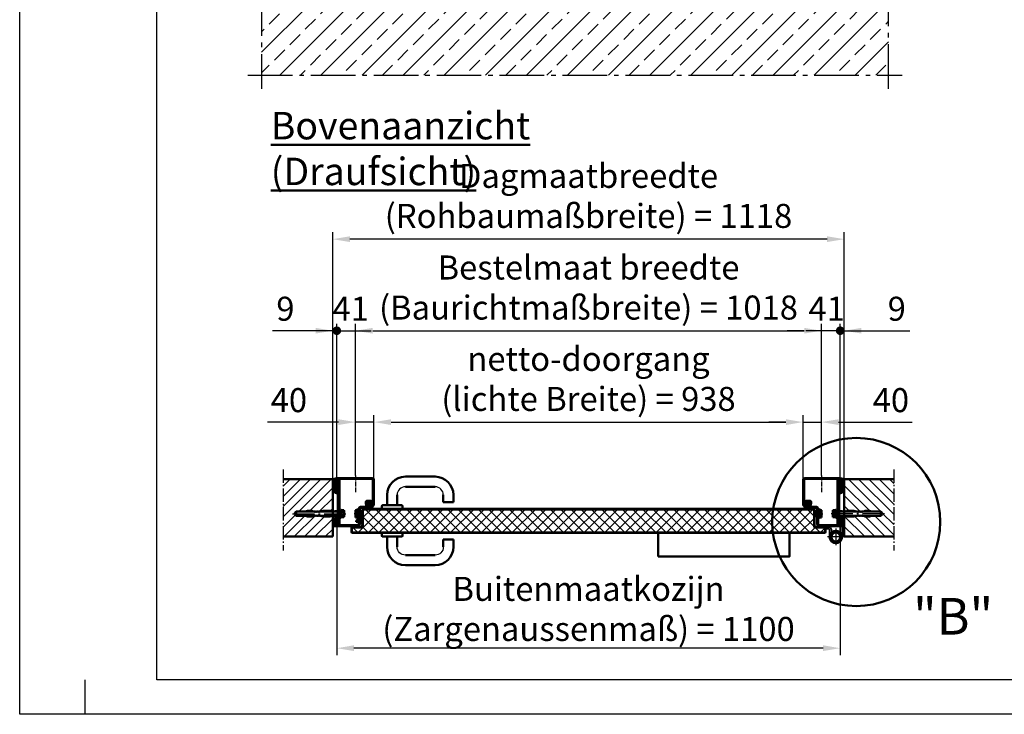
# Model space of a CAD drawing. Units: millimetres. Extents: x -3379 to 2921, y -675 to 3780.
# Drawn here: x -3379 to -1227, y -675 to 843 of the extents above; entities that cross this region are included whole.
import ezdxf

# ---------------------------------------------------------------- set-up
doc = ezdxf.new("R2010")
doc.units = ezdxf.units.MM
for name, pattern in [('AM_DIN_F_W050', [6.25, 4.75, -1.5]), ('AM_DIN_G_W050', [13.75, 9.75, -1.5, 1, -1.5]), ('AM_DIN_G_W050x2', [6.875, 4.75, -0.875, 0.375, -0.875])]:
    doc.linetypes.add(name, pattern=pattern)
for name, color, linetype, lineweight in [('AM_0', 7, 'Continuous', 50), ('AM_2', 5, 'Continuous', 50), ('AM_3', 6, 'AM_DIN_F_W050', 25), ('AM_5', 3, 'Continuous', 25), ('AM_7', 4, 'AM_DIN_G_W050', 25), ('AM_8', 1, 'Continuous', 25), ('AM_BOR', 7, 'Continuous', 50), ('deutsche_Version', 3, 'Continuous', 25), ('Sichtbare Kanten(DIN)', 7, 'Continuous', 35)]:
    doc.layers.add(name, color=color, linetype=linetype, lineweight=lineweight)
doc.styles.get("Standard").update_dxf_attribs({"font": 'ISOCP.SHX'})
doc.dimstyles.new('AM_DIN$0', dxfattribs={"dimtxt": 3.5, "dimasz": 2.5, "dimexe": 1, "dimexo": 0, "dimgap": 1, "dimtad": 1, "dimdec": 1, "dimdsep": 46, "dimtxsty": 'Standard', "dimcen": 0, "dimclrd": 256, "dimclre": 256, "dimclrt": 2, "dimadec": 0, "dimazin": 2, "dimtp": 0.1, "dimtm": 0.1, "dimtfac": 0.71, "dimtdec": 1, "dimtmove": 0, "dimatfit": 3, "dimfxl": 1, "dimlwd": -1, "dimlwe": -1, "dimarcsym": 0})
pattern_1 = [(45, (451.6745, 2718.2473), (-2.245064, 2.245064), [])]
pattern_2 = [(45, (-264.861, -177.799), (-2.245064, 2.245064), [])]

# ---------------------------------------------------------------- blocks, each defined once
blk = doc.blocks.new('Boden')
at = {"layer": 'AM_8', "ltscale": 10}
h = blk.add_hatch(dxfattribs=at)
h.set_pattern_fill('ANSI33', color=256, scale=10)
h.set_pattern_definition([(45, (1151.7, 641.955), (-44.9013, 44.9013), []), (45, (1196.6, 641.955), (-44.9013, 44.9013), [31.75, -15.875])])
h.paths.add_polyline_path([(220.4, 0), (-1149.5, 0), (-1149.5, -153.7), (220.4, -153.7)])
at = {"layer": 'AM_0'}
blk.add_line((220.4, 0), (-1149.5, 0), dxfattribs=at)
at = {"layer": 'AM_7', "ltscale": 10}
for p, q in [((-1149.5, 30), (-1149.5, -183.7)), ((220.4, -183.7), (220.4, 30)), ((-1179.5, -153.7), (250.4, -153.7))]:
    blk.add_line(p, q, dxfattribs=at)
blk = doc.blocks.new('DIN_A3')
for p, q in [((20, 5), (20, 292)), ((415, 5), (20, 5))]:
    blk.add_line(p, q)
at = {"layer": 'AM_BOR', "color": 1, "lineweight": 25}
for p, q in [((0, 0), (0, 297)), ((9.47, 5), (9.47, 0)), ((420, 0), (0, 0))]:
    blk.add_line(p, q, dxfattribs=at)
blk = doc.blocks.new('*D13')
at = {"layer": 'AM_5', "transparency": 16777216}
for p, q in [((-2604.6, -166.8), (-2604.6, -21.5)), ((-2567.1, -36.5), (-1704.1, -36.5)), ((-1666.6, -166.8), (-1666.6, -21.5))]:
    blk.add_line(p, q, dxfattribs=at)
for points in [[(-2567.1, -30.3), (-2567.1, -42.8), (-2604.6, -36.5)], [(-1704.1, -30.3), (-1704.1, -42.8), (-1666.6, -36.5)]]:
    blk.add_solid(points, dxfattribs=at)
at = {"layer": 'Defpoints', "color": 0, "transparency": 16777216}
for p in [(-1666.6, -36.5), (-2604.6, -166.8), (-1666.6, -166.8)]:
    blk.add_point(p, dxfattribs=at)
at = {"layer": 'AM_5', "color": 2, "transparency": 16777216, "insert": (-2135.6, 51.1), "char_height": 52.5, "attachment_point": 5}
blk.add_mtext('netto-doorgang  \\P(lichte Breite) = 938', dxfattribs=at)
blk = doc.blocks.new('*D14')
at = {"layer": 'AM_5', "transparency": 16777216}
for p, q in [((-2644.6, -153), (-2644.6, 178.1)), ((-1626.6, -153), (-1626.6, 178.1)), ((-2607.1, 163.1), (-1664.1, 163.1))]:
    blk.add_line(p, q, dxfattribs=at)
for points in [[(-2607.1, 169.4), (-2607.1, 156.9), (-2644.6, 163.1)], [(-1664.1, 169.4), (-1664.1, 156.9), (-1626.6, 163.1)]]:
    blk.add_solid(points, dxfattribs=at)
at = {"layer": 'Defpoints', "color": 0, "transparency": 16777216}
for p in [(-1626.6, 163.1), (-2644.6, -153), (-1626.6, -153)]:
    blk.add_point(p, dxfattribs=at)
at = {"layer": 'AM_5', "color": 2, "transparency": 16777216, "insert": (-2135.6, 250.7), "char_height": 52.5, "attachment_point": 5}
blk.add_mtext('Bestelmaat breedte \\P(Baurichtmaßbreite) = 1018', dxfattribs=at)
blk = doc.blocks.new('*D15')
at = {"layer": 'Defpoints', "color": 0, "transparency": 16777216}
for p in [(-2694.6, 363.1), (-2694.6, -158.7), (-1576.6, -158.7)]:
    blk.add_point(p, dxfattribs=at)
at = {"layer": 'deutsche_Version', "transparency": 16777216}
for p, q in [((-2694.6, -158.7), (-2694.6, 378.1)), ((-1576.6, -158.7), (-1576.6, 378.1)), ((-1614.1, 363.1), (-2657.1, 363.1))]:
    blk.add_line(p, q, dxfattribs=at)
for points in [[(-2657.1, 369.4), (-2657.1, 356.9), (-2694.6, 363.1)], [(-1614.1, 369.4), (-1614.1, 356.9), (-1576.6, 363.1)]]:
    blk.add_solid(points, dxfattribs=at)
at = {"layer": 'deutsche_Version', "color": 2, "transparency": 16777216, "insert": (-2135.6, 450.9), "char_height": 52.5, "attachment_point": 5}
blk.add_mtext('Dagmaatbreedte\\P (Rohbaumaßbreite) = 1118', dxfattribs=at)
blk = doc.blocks.new('*D16')
at = {"layer": 'AM_5', "transparency": 16777216}
for p, q in [((-2682.1, -36.5), (-2837, -36.5)), ((-2644.6, -153), (-2644.6, -21.5)), ((-2604.6, -36.5), (-2644.6, -36.5)), ((-2604.6, -166.8), (-2604.6, -21.5)), ((-2567.1, -36.5), (-2529.6, -36.5))]:
    blk.add_line(p, q, dxfattribs=at)
for points in [[(-2682.1, -30.3), (-2682.1, -42.8), (-2644.6, -36.5)], [(-2567.1, -30.3), (-2567.1, -42.8), (-2604.6, -36.5)]]:
    blk.add_solid(points, dxfattribs=at)
at = {"layer": 'Defpoints', "color": 0, "transparency": 16777216}
for p in [(-2644.6, -36.5), (-2644.6, -153), (-2604.6, -166.8)]:
    blk.add_point(p, dxfattribs=at)
at = {"layer": 'AM_5', "color": 2, "transparency": 16777216, "insert": (-2790.4, 4.7), "char_height": 52.5, "attachment_point": 5}
blk.add_mtext('40', dxfattribs=at)
blk = doc.blocks.new('*D17')
at = {"layer": 'AM_5', "transparency": 16777216}
for p, q in [((-1704.1, -36.5), (-1741.6, -36.5)), ((-1666.6, -166.8), (-1666.6, -21.5)), ((-1666.6, -36.5), (-1626.6, -36.5)), ((-1626.6, -153), (-1626.6, -21.5)), ((-1589.1, -36.5), (-1428.3, -36.5))]:
    blk.add_line(p, q, dxfattribs=at)
for points in [[(-1704.1, -30.3), (-1704.1, -42.8), (-1666.6, -36.5)], [(-1589.1, -30.3), (-1589.1, -42.8), (-1626.6, -36.5)]]:
    blk.add_solid(points, dxfattribs=at)
at = {"layer": 'Defpoints', "color": 0, "transparency": 16777216}
for p in [(-1666.6, -36.5), (-1666.6, -166.8), (-1626.6, -153)]:
    blk.add_point(p, dxfattribs=at)
at = {"layer": 'AM_5', "color": 2, "transparency": 16777216, "insert": (-1474.8, 4.7), "char_height": 52.5, "attachment_point": 5}
blk.add_mtext('40', dxfattribs=at)
blk = doc.blocks.new('Eco D-110_Kurzschild (D)')
for centre, start, end in [((28.75, 30.5), 90, 180), ((93.75, 30.5), 0, 90)]:
    blk.add_arc(centre, 18, start, end)
at = {"layer": 'AM_0'}
for p, q in [((28.75, 70.5), (93.75, 70.5)), ((28.75, 48.5), (93.75, 48.5)), ((-11.25, 30.5), (-11.25, 8)), ((10.75, 30.5), (10.75, 8)), ((111.75, 30.5), (111.75, 14.5)), ((133.75, 30.5), (133.75, 14.5)), ((-22.5, 6), (-22.5, 0)), ((-22.5, 0), (22.5, 0)), ((20.5, 8), (-20.5, 8)), ((22.5, 0), (22.5, 6)), ((111.75, 14.5), (133.75, 14.5))]:
    blk.add_line(p, q, dxfattribs=at)
for centre, radius, start, end in [((28.75, 30.5), 40, 90, 180), ((93.75, 30.5), 40, 0, 90), ((-20.5, 6), 2, 90, 180), ((20.5, 6), 2, 0, 90)]:
    blk.add_arc(centre, radius, start, end, dxfattribs=at)
blk = doc.blocks.new('*X34', base_point=(254.7, 198.9))
at = {"layer": 'AM_8'}
for p, q in [((254.7, 201.6), (257, 203.9)), ((255.7, 201.4), (257.2, 202.9)), ((256.8, 201.4), (257.2, 201.8))]:
    blk.add_line(p, q, dxfattribs=at)
blk = doc.blocks.new('Türblatt')
at = {"layer": 'AM_8'}
h = blk.add_hatch(dxfattribs=at)
h.set_pattern_fill('ANSI37', color=256, scale=5)
h.set_pattern_definition([(45, (1109.986, 1832.361), (-11.22532, 11.22532), []), (135, (1109.986, 1832.361), (-11.22532, -11.22532), [])])
edge = h.paths.add_edge_path()
edge.add_line((-119, 19.8), (-969, 19.8))
edge.add_arc((-969, 18.8), 1, 90, 180)
edge.add_line((-970, 18.8), (-970, 10.5))
edge.add_line((-970, 10.5), (-970, -17.7))
edge.add_arc((-972, -17.7), 2, -90, 0, ccw=False)
edge.add_line((-972, -19.7), (-993, -19.7))
edge.add_arc((-993, -20.7), 1, 90, 180)
edge.add_line((-994, -20.7), (-994, -29.7))
edge.add_arc((-993, -29.7), 1, 180, 270)
edge.add_line((-993, -30.7), (-125.1, -30.7))
edge.add_arc((58.5, -27.1), 183.6, 180, 181.1236, ccw=False)
edge.add_arc((58.5, -27.1), 183.6, 165.2041, 180, ccw=False)
edge = h.paths.add_edge_path()
edge.add_arc((15, 18.8), 1, 360, 450)
edge.add_line((15, 19.8), (-119, 19.8))
edge.add_arc((58.5, -27.1), 183.6, 165.2041, 180)
edge.add_arc((58.5, -27.1), 183.6, 180, 181.1236)
edge.add_line((-125.1, -30.7), (39, -30.7))
edge.add_arc((39, -29.7), 1, 270, 360)
edge.add_line((40, -29.7), (40, -20.7))
edge.add_arc((39, -20.7), 1, 0, 90)
edge.add_line((39, -19.7), (18, -19.7))
edge.add_arc((18, -17.7), 2, 180, 270, ccw=False)
edge.add_line((16, -17.7), (16, 18.8))
at = {"layer": 'AM_0'}
for p, q in [((-985, -5.5), (-973, 6.5)), ((-973, 10.5), (-973, -13.5)), ((-970, 10.5), (-973, 10.5)), ((-971, 18.8), (-971, 10.5)), ((-971, 10.5), (-971, 18.8)), ((-970, 10.8), (-971, 10.8)), ((-970, 10.5), (-970, 18.8)), ((-970, 18.8), (-970, -17.7)), ((-970, -13.5), (-970, 10.5)), ((-969, 20.8), (15, 20.8)), ((15, 19.8), (-969, 19.8)), ((16, -17.7), (16, 18.8)), ((17, 18.8), (17, -17.7)), ((-995, -29.7), (-995, -20.7)), ((-994, -20.7), (-994, -29.7)), ((-993, -18.7), (-972, -18.7)), ((-972, -19.7), (-993, -19.7)), ((-985, -5.5), (-973, -5.5)), ((-985, -7.5), (-985, -5.5)), ((-973, -7.5), (-985, -7.5)), ((-971, -18.7), (-973.5, -18.7)), ((-970, -13.5), (-973, -13.5)), ((-971, -13.5), (-972.5, -13.5)), ((-971, -13.5), (-971, -18.8)), ((-971, -17.7), (-971, -13.5)), ((-970, -13.7), (-971, -13.7)), ((-971, -18.7), (-971, -16.2)), ((18, -18.7), (39, -18.7)), ((39, -19.7), (18, -19.7)), ((40, -29.7), (40, -20.7)), ((41, -20.7), (41, -29.7)), ((-993, -30.7), (39, -30.7)), ((39, -31.7), (-993, -31.7))]:
    blk.add_line(p, q, dxfattribs=at)
for centre, radius, start, end in [((-969, 18.8), 2, 90, 180), ((-969, 18.8), 1, 90, 180), ((15, 18.8), 2, 360, 90), ((15, 18.8), 1, 360, 90), ((-993, -20.7), 2, 90, 180), ((-993, -20.7), 1, 90, 180), ((-971, -18.7), 2.5, 90, 180), ((-972, -17.7), 2, 270, 0), ((-972, -17.7), 1, 270, 0), ((18, -17.7), 2, 180, 270), ((18, -17.7), 1, 180, 270), ((39, -20.7), 2, 360, 90), ((39, -20.7), 1, 360, 90), ((-993, -29.7), 2, 180, 270), ((-993, -29.7), 1, 180, 270), ((39, -29.7), 1, 270, 0), ((39, -29.7), 2, 270, 0)]:
    blk.add_arc(centre, radius, start, end, dxfattribs=at)
at = {"layer": 'AM_8'}
blk.add_blockref('*X34', (-973.5, -21.2), dxfattribs=at)
blk = doc.blocks.new('Türband (D)')
at = {"layer": 'AM_0'}
for radius in [13.7, 9.65]:
    blk.add_circle((0, 0), radius, dxfattribs=at)
at = {"layer": 'AM_3', "ltscale": 2}
blk.add_line((-9.7, 0), (-9.7, 9.8), dxfattribs=at)
at = {"layer": 'AM_7', "ltscale": 3}
for p, q in [((18.8, 0), (-18.8, 0)), ((0, 18.8), (0, -18.8))]:
    blk.add_line(p, q, dxfattribs=at)
at = {"layer": 'Sichtbare Kanten(DIN)'}
for p, q in [((9.7, 23.5), (9.7, 9.7)), ((13.7, 0), (13.7, 23.5)), ((-15.7, 21.5), (-23.5, 21.5)), ((-22.5, 17.5), (-15.7, 17.5)), ((-13.7, 15.5), (-13.7, 0)), ((-9.7, 9.8), (-9.7, 15.5))]:
    blk.add_line(p, q, dxfattribs=at)
for centre, radius, end in [((7.7, 23.5), 2, 63.6634), ((7.7, 23.5), 6, 59.4111), ((-15.7, 15.5), 6, 90), ((-15.7, 15.5), 2, 90)]:
    blk.add_arc(centre, radius, 0, end, dxfattribs=at)
blk = doc.blocks.new('*D46')
at = {"layer": 'Defpoints', "color": 0, "transparency": 16777216}
for p in [(-2685.6, -251.2), (-1585.6, -251.2), (-2685.6, -530.4)]:
    blk.add_point(p, dxfattribs=at)
at = {"layer": 'deutsche_Version', "transparency": 16777216}
for p, q in [((-2685.6, -251.2), (-2685.6, -545.4)), ((-1585.6, -251.2), (-1585.6, -545.4)), ((-1623.1, -530.4), (-2648.1, -530.4))]:
    blk.add_line(p, q, dxfattribs=at)
for points in [[(-2648.1, -524.1), (-2648.1, -536.6), (-2685.6, -530.4)], [(-1623.1, -524.1), (-1623.1, -536.6), (-1585.6, -530.4)]]:
    blk.add_solid(points, dxfattribs=at)
at = {"layer": 'deutsche_Version', "color": 2, "transparency": 16777216, "insert": (-2135.6, -451.4), "char_height": 52.5, "attachment_point": 5}
blk.add_mtext('Buitenmaatkozijn \\P(Zargenaussenmaß) = 1100', dxfattribs=at)
blk = doc.blocks.new('Türschließer GEZE TS 4000 (D)')
at = {"layer": 'AM_0'}
blk.add_lwpolyline([(0, -51.2), (287, -51.2), (287, 0), (0, 0)], close=True, dxfattribs=at)
blk = doc.blocks.new('A$C287466E4')
at = {"layer": 'AM_0'}
for p, q in [((-12.5, 1.9), (-11.5, 6.4)), ((-12.5, 1.9), (-12.5, -2.6)), ((-12.5, 1.9), (5.5, 1.9)), ((4.5, 6.4), (-11.5, 6.4)), ((5.5, 1.9), (4.5, 6.4)), ((5.5, -2.6), (5.5, 1.9)), ((7.2, -2.6), (-14.3, -2.6)), ((-14.3, -2.6), (-14.3, -3.1)), ((-14.3, -3.1), (7.2, -3.1)), ((7.2, -3.1), (7.2, -2.6))]:
    blk.add_line(p, q, dxfattribs=at)
blk.add_arc((-3.5, 54.2), 58.3, 259.3709, 280.6291, dxfattribs=at)
at = {"layer": 'AM_7', "ltscale": 3}
blk.add_line((-3.5, -7.2), (-3.5, 9.5), dxfattribs=at)
blk = doc.blocks.new('Blockzarge')
at = {"layer": 'AM_8'}
h = blk.add_hatch(dxfattribs=at)
h.set_pattern_fill('ANSI31', color=256)
h.set_pattern_definition(pattern_1)
h.paths.add_polyline_path([(-29, 76, -0.414214), (-27, 78), (46, 78, -0.414214), (48, 76), (48, 67.5), (50, 67.5), (50, 76, 0.414214), (46, 80), (-27, 80, 0.414214), (-31, 76), (-31, 67.8), (-31, 21.3, 1.001008), (-26.5, 21.3), (-26.5, 26.5, -0.414214), (-24.5, 28.5), (-17.3, 28.5, -0.466308), (-15.3, 26.2), (-15.8, 23.2), (-15.6, 23, -0.750582), (-16, 22.2), (-16.4, 19.7, 0.040965), (-16.5, 19), (-16, 18.3, -0.535867), (-16.3, 17.6, 0.314495), (-12.5, 15), (-2, 15, -0.414214), (0, 13), (0, 10.9), (2, 10.9), (2, 13, 0.414214), (-2, 17), (-12.5, 17, -0.466308), (-14.5, 19.3), (-13.3, 25.8, 0.466308), (-17.3, 30.5), (-24.5, 30.5, 0.414214), (-28.5, 26.5), (-28.5, 21.3, -0.975859), (-29, 21.2)])
h = blk.add_hatch(dxfattribs=at)
h.set_pattern_fill('ANSI31', color=256)
h.set_pattern_definition(pattern_1)
h.paths.add_polyline_path([(50, -21), (50, -12.5), (48, -12.5), (48, -21.1), (48, -21.1, -0.401822), (46, -23), (4, -23, -0.414214), (2, -21), (2, -6.9), (0, -6.9), (0, -8.7), (0, -21, 0.414214), (4, -25), (46, -25, 0.414214)])
at = {"layer": 'AM_0'}
for p, q in [((-31, 76), (-31, 67.8)), ((-31, 67.8), (-31, 21.3)), ((-29, 76), (-29, 21.3)), ((46, 80), (-27, 80)), ((46, 78), (-27, 78)), ((48, 76), (48, 67.5)), ((50, 67.5), (48, 67.5)), ((50, 76), (50, 67.5)), ((-28.5, 21.3), (-28.5, 26.5)), ((-26.5, 21.3), (-26.5, 26.5)), ((-17.3, 30.5), (-24.5, 30.5)), ((-17.3, 28.5), (-24.5, 28.5)), ((-16.4, 19.7), (-15.3, 26.2)), ((-14.5, 19.3), (-13.3, 25.8)), ((-2, 17), (-12.5, 17)), ((-2, 15), (-12.5, 15)), ((0, -21), (0, 13)), ((2, -21), (2, 13)), ((48, -12.5), (48, -21)), ((48, -12.5), (50, -12.5)), ((50, -12.5), (50, -21)), ((46, -23), (4, -23)), ((46, -25), (4, -25))]:
    blk.add_line(p, q, dxfattribs=at)
for centre, radius, start, end in [((-27, 76), 4, 90, 180), ((-27, 76), 2, 90, 180), ((46, 76), 4, 360, 90), ((46, 76), 2, 360, 90), ((-24.5, 26.5), 4, 90, 180), ((-24.5, 26.5), 2, 90, 180), ((-17.3, 26.5), 4, 350, 90), ((-17.3, 26.5), 2, 350, 90), ((-28.7, 21.3), 2.25, 180, 360), ((-28.7, 21.3), 0.25, 177.081, 0.119), ((-12.5, 19), 4, 170, 270), ((-12.5, 19), 2, 170, 270), ((-2, 13), 4, 360, 90), ((-2, 13), 2, 360, 90), ((4, -21), 4, 180, 270), ((4, -21), 2, 180, 270), ((46, -21), 2, 270, 360), ((46, -21), 4, 270, 360)]:
    blk.add_arc(centre, radius, start, end, dxfattribs=at)
blk = doc.blocks.new('A$C146E58FB')
at = {"layer": 'AM_8'}
h = blk.add_hatch(dxfattribs=at)
h.set_pattern_fill('ANSI31', color=256, scale=0.1, angle=90, style=0)
h.set_pattern_definition([(135, (24.9442, -138.47836), (-0.2245064, -0.2245064), [])])
edge = h.paths.add_edge_path()
edge.add_arc((3.6, 5.1), 21.1, 235.6124, 274.8287)
edge.add_arc((5.4, -15.4), 0.532, 272.7021, 452.7021)
edge.add_arc((4.4, 6.2), 21.1, 255.0418, 272.7021, ccw=False)
edge.add_line((-1.1, -14.2), (-2.4, -10.8))
edge.add_line((-2.4, -10.8), (2.1, -9.9))
edge.add_line((2.1, -9.9), (4.6, -12))
edge.add_arc((5, -11.6), 0.5, 222.9677, 399.6873)
edge.add_line((5.4, -11.3), (3.5, -8.4))
edge.add_line((3.5, -8.4), (3.5, -6.3))
edge.add_line((3.5, -6.3), (5.3, -6.9))
edge.add_arc((5.5, -6.5), 0.5, 240, 410.3127)
edge.add_line((5.8, -6.1), (3.5, -4.1))
edge.add_line((3.5, -4.1), (3.5, -2))
edge.add_line((3.5, -2), (5.3, -2.6))
edge.add_arc((5.5, -2.1), 0.5, 240, 410.3127)
edge.add_line((5.8, -1.7), (4.4, -0.5))
edge.add_arc((3.1, -2), 2, 48.8899, 90)
edge.add_line((3.1, 0), (-3.1, 0))
edge.add_arc((-3.1, -2), 2, 90, 131.1101)
edge.add_line((-4.4, -0.5), (-5.8, -1.7))
edge.add_arc((-5.5, -2.1), 0.5, 129.6873, 300)
edge.add_line((-5.3, -2.6), (-5, -2.3))
edge.add_line((-5, -2.3), (-5, -5.4))
edge.add_line((-5, -5.4), (-5.8, -6.1))
edge.add_arc((-5.5, -6.5), 0.5, 129.6873, 300)
edge.add_line((-5.3, -6.9), (-5, -6.7))
edge.add_line((-5, -6.7), (-5, -9.1))
edge.add_arc((-6, -9.1), 1, -56.4854, 0, ccw=False)
edge.add_line((-5.4, -10), (-7.4, -11.2))
edge.add_arc((-7.9, -11.7), 0.713, 42.0294, 235.6124)
edge = h.paths.add_edge_path(flags=16)
edge.add_line((1.9, -9.5), (1.7, -9.4))
edge.add_line((1.7, -9.4), (-3.2, -10.3))
edge.add_line((-3.2, -10.3), (-2, -13.2))
edge.add_line((-2, -13.2), (-1.8, -13.5))
edge.add_arc((-1.9, -13.7), 0.242, -107.5971, 41.7759, ccw=False)
edge.add_arc((4.4, 6.2), 21.1, 241.0534, 252.4029, ccw=False)
edge.add_arc((-5.8, -12.1), 0.2, 124.3678, 241.0534, ccw=False)
edge.add_line((-5.9, -11.9), (-5.1, -11.4))
edge.add_arc((-6.8, -8.9), 3, 304.3678, 360)
edge.add_line((-3.8, -8.9), (-3.8, -8.3))
edge.add_arc((-3.3, -8.3), 0.5, 90, 180, ccw=False)
edge.add_line((-3.3, -7.8), (1.8, -7.8))
edge.add_arc((1.8, -8.3), 0.5, 0, 90, ccw=False)
edge.add_line((2.3, -8.3), (2.3, -9.3))
edge.add_arc((2.1, -9.3), 0.2, -122.8627, 0, ccw=False)
edge = h.paths.add_edge_path(flags=16)
edge.add_arc((-2.2, -2.8), 1.5, 90, 180)
edge.add_line((-3.7, -2.8), (-3.7, -5.5))
edge.add_arc((-2.2, -5.5), 1.5, 180, 270)
edge.add_line((-2.2, -7), (0.8, -7))
edge.add_arc((0.8, -5.5), 1.5, 270, 360)
edge.add_line((2.3, -5.5), (2.3, -2.8))
edge.add_arc((0.8, -2.8), 1.5, 0, 90)
edge.add_line((0.8, -1.3), (-2.2, -1.3))
at = {"layer": 'AM_0'}
blk.add_lwpolyline([(-8.3, -12.3, 0.172803), (5.4, -15.9, 1), (5.4, -14.9, -0.07721), (-1.1, -14.2), (-2.4, -10.8), (2.1, -9.9), (4.6, -12, 0.971775), (5.4, -11.3), (3.5, -8.4), (3.5, -6.3), (5.3, -6.9, 0.918845), (5.8, -6.1), (3.5, -4.1), (3.5, -2), (5.3, -2.6, 0.918845), (5.8, -1.7), (4.4, -0.5, 0.181326), (3.1, 0), (-3.1, 0, 0.181326), (-4.4, -0.5), (-5.8, -1.7, 0.918845), (-5.3, -2.6), (-5, -2.3), (-5, -5.4), (-5.8, -6.1, 0.918845), (-5.3, -6.9), (-5, -6.7), (-5, -9.1, -0.251579), (-5.4, -10), (-7.4, -11.2, 1.126158), (-8.3, -12.3)], format="xyb", dxfattribs=at)
for points in [[(1.9, -9.5), (1.7, -9.4), (-3.2, -10.3), (-2, -13.2), (-1.8, -13.5, -0.762989), (-2, -13.9, -0.049562), (-5.9, -12.2, -0.558226), (-5.9, -11.9), (-5.1, -11.4, 0.247624), (-3.8, -8.9), (-3.8, -8.3, -0.414214), (-3.3, -7.8), (1.8, -7.8, -0.414214), (2.3, -8.3), (2.3, -9.3, -0.594127)], [(-2.2, -1.3, 0.414214), (-3.7, -2.8), (-3.7, -5.5, 0.414214), (-2.2, -7), (0.8, -7, 0.414214), (2.3, -5.5), (2.3, -2.8, 0.414214), (0.8, -1.3)]]:
    blk.add_lwpolyline(points, format="xyb", close=True, dxfattribs=at)
blk = doc.blocks.new('Dichtgummi')
blk.add_blockref('A$C146E58FB', (0, 0))
blk = doc.blocks.new('Dübellasche (D)')
at = {"layer": 'AM_8'}
h = blk.add_hatch(dxfattribs=at)
h.set_pattern_fill('ANSI31', color=256)
h.set_pattern_definition(pattern_2)
h.paths.add_polyline_path([(0, 96.1), (-4, 96.1), (-4, 77.1, -0.291071), (-3.4, 78), (0, 79.6), (0, 88.5), (0, 88.5)])
h = blk.add_hatch(dxfattribs=at)
h.set_pattern_fill('ANSI31', color=256)
h.set_pattern_definition([(45, (403.6745, 2739.2473), (-2.245064, 2.245064), [])])
edge = h.paths.add_edge_path()
edge.add_arc((1, 75.9), 1, 121.6053, 180, ccw=False)
edge.add_line((0.5, 76.8), (4.9, 79.5))
edge.add_arc((3.5, 81.5), 2.48, 304.456, 352.151)
edge.add_line((6, 81.2), (6, 95.1))
edge.add_line((6, 95.1), (2, 95.1))
edge.add_line((2, 95.1), (2, 81.1))
edge.add_arc((0.2, 81.6), 1.88, 314.3271, 342.6903, ccw=False)
edge.add_line((1.5, 80.3), (-3.4, 78))
edge.add_arc((-3, 77.1), 1, 115.0849, 180)
edge.add_line((-4, 77.1), (-4, 28.9))
edge.add_arc((-3, 28.9), 1, 180, 270)
edge.add_line((-3, 27.9), (-2, 27.9))
edge.add_line((-2, 27.9), (-1.8, 27.9))
edge.add_line((-1.8, 27.9), (-1.3, 27.9))
edge.add_line((-1.3, 27.9), (-0.4, 27.9))
edge.add_line((-0.4, 27.9), (0, 27.9))
edge.add_line((0, 27.9), (0, 75.9))
h = blk.add_hatch(dxfattribs=at)
h.set_pattern_fill('ANSI31', color=256)
h.set_pattern_definition(pattern_2)
h.paths.add_polyline_path([(3, 71.1, -0.299554), (2.4, 70.2), (0, 69.5), (0, 66.6), (6.5, 69.2, 0.275458), (7, 70.1), (7, 95.1), (6, 95.1), (6, 81.2, -0.211166), (4.9, 79.5), (3, 78.3)])
h = blk.add_hatch(dxfattribs=at)
h.set_pattern_fill('ANSI31', color=256)
h.set_pattern_definition([(45, (-264.861, -185.799), (-2.245064, 2.245064), [])])
edge = h.paths.add_edge_path()
edge.add_line((0, 18.1), (-0.3, 18.1))
edge.add_line((-0.3, 18.1), (-0.7, 18.1))
edge.add_line((-0.7, 18.1), (-0.9, 18.1))
edge.add_line((-0.9, 18.1), (-1.4, 18.1))
edge.add_line((-1.4, 18.1), (-2.6, 18.1))
edge.add_line((-2.6, 18.1), (-3, 18.1))
edge.add_line((-3, 18.1), (-3, 18.1))
edge.add_line((-3, 18.1), (-3.1, 18.1))
edge.add_arc((-3, 17.1), 1, 93.2687, 180)
edge.add_line((-4, 17.1), (-4, -0.1))
edge.add_line((-4, -0.1), (0, 0))
edge.add_line((0, 0), (0, 18.1))
h = blk.add_hatch(dxfattribs=at)
h.set_pattern_fill('ANSI31', color=256)
h.set_pattern_definition(pattern_2)
h.paths.add_polyline_path([(4.9, 16.5), (0, 19.5), (0, 16.4), (1.5, 15.7, -0.124393), (2, 14.9), (2, 0.9), (6, 0.9), (6, 14.8, 0.211166)])
for p, q in [((-4, -0.1), (-4, 96.1)), ((-4, 96.1), (0, 96.1)), ((0, 96.1), (0, 79.6)), ((2, 95.1), (7, 95.1)), ((2, 95.1), (2, 81.1)), ((6, 95.1), (6, 81.2)), ((7, 95.1), (7, 70.1)), ((-3.4, 78), (1.5, 80.3)), ((0, 75.9), (0, -0.1)), ((2.4, 70.2), (0, 69.5)), ((0, 66.6), (6.5, 69.2)), ((0.5, 76.8), (4.9, 79.5)), ((3, 78.3), (3, 71.1)), ((2, 0.9), (2, 14.9)), ((2, 0.9), (6, 0.9)), ((6, 0.9), (6, 14.8)), ((-4, -0.1), (0, -0.1))]:
    blk.add_line(p, q)
for centre, radius, start, end in [((-3, 77.1), 1, 115.0849, 180), ((1, 75.9), 1, 121.6053, 180), ((0.2, 81.6), 1.88, 314.3271, 342.6903), ((2, 71.1), 1, 293.2969, 0), ((3.5, 81.5), 2.48, 304.456, 352.151), ((6, 70.1), 1, 298.3974, 0), ((0.2, 14.4), 1.88, 17.3097, 45.6729), ((3.5, 14.5), 2.48, 7.849, 55.544)]:
    blk.add_arc(centre, radius, start, end)
at = {"layer": 'AM_0'}
for p, q in [((0, 19.5), (4.9, 16.5)), ((0, 16.4), (1.5, 15.7))]:
    blk.add_line(p, q, dxfattribs=at)
blk = doc.blocks.new('Dübel Hilti HRD (D)')
at = {"layer": 'AM_0'}
for p, q in [((-9.7, 7.5), (-10.1, 5.8)), ((-10.1, -5.8), (-10.1, 5.8)), ((-9.7, 7.5), (-3.7, 7.5)), ((-9.7, 3.8), (-3.7, 3.8)), ((-3.7, 7.5), (-3.1, 8.7)), ((-3.2, 8.4), (-3.2, -8.4)), ((-2, -8.5), (-2, 8.5)), ((0, 8.5), (-2, 8.5)), ((-2, 8.4), (-2, 4)), ((-2, -4), (-2, 4)), ((-2, -4), (-2, 4)), ((0, -8.5), (0, 8.5)), ((1, 4.9), (42.8, 4.9)), ((5.2, 6.4), (4.3, 4.9)), ((5.2, 6.4), (15.5, 4.9)), ((18.5, 4.9), (20, 6.4)), ((20, 6.4), (35.9, 6.4)), ((41.5, 4.9), (35.9, 6.4)), ((42.8, 4.9), (43.9, 4.2)), ((44.4, 4.5), (44.4, 4.9)), ((44.4, 4.9), (45.2, 4.9)), ((45.2, 4.9), (46.3, 4.2)), ((46.8, 4.9), (47.6, 4.9)), ((46.8, 4.5), (46.8, 4.9)), ((47.6, 4.9), (48.7, 4.2)), ((49.2, 4.5), (49.2, 4.9)), ((49.2, 4.9), (50, 4.9)), ((50, 4.9), (51.1, 4.2)), ((51.6, 4.9), (52.4, 4.9)), ((51.6, 4.5), (51.6, 4.9)), ((52.4, 4.9), (53.5, 4.2)), ((54, 4.5), (54, 4.9)), ((54, 4.9), (54.8, 4.9)), ((54.8, 4.9), (55.9, 4.2)), ((56.4, 4.9), (95, 4.9)), ((56.4, 4.5), (56.4, 4.9)), ((60.6, 6.4), (58, 4.9)), ((60.6, 6.4), (69.9, 6.4)), ((75.5, 4.9), (69.9, 6.4)), ((95, 4.9), (98, 1.9)), ((95, -4.9), (95, 4.9)), ((98, 0), (98, 1.9)), ((98, 0), (98, -1.9)), ((-9.7, -7.5), (-10.1, -5.8)), ((-9.7, -3.8), (-3.7, -3.8)), ((-9.7, -7.5), (-3.7, -7.5)), ((-3.7, -7.5), (-3.1, -8.7)), ((-2, -4), (-2, -8.4)), ((-2, -8.5), (0, -8.5)), ((1, -4.9), (42.8, -4.9)), ((5.2, -6.4), (4.3, -4.9)), ((5.2, -6.4), (15.5, -4.9)), ((18.5, -4.9), (20, -6.4)), ((20, -6.4), (35.9, -6.4)), ((41.5, -4.9), (35.9, -6.4)), ((42.8, -4.9), (43.9, -4.2)), ((44.4, -4.5), (44.4, -4.9)), ((44.4, -4.9), (45.2, -4.9)), ((45.2, -4.9), (46.3, -4.2)), ((46.8, -4.5), (46.8, -4.9)), ((46.8, -4.9), (47.6, -4.9)), ((47.6, -4.9), (48.7, -4.2)), ((49.2, -4.5), (49.2, -4.9)), ((49.2, -4.9), (50, -4.9)), ((50, -4.9), (51.1, -4.2)), ((51.6, -4.5), (51.6, -4.9)), ((51.6, -4.9), (52.4, -4.9)), ((52.4, -4.9), (53.5, -4.2)), ((54, -4.5), (54, -4.9)), ((54, -4.9), (54.8, -4.9)), ((54.8, -4.9), (55.9, -4.2)), ((56.4, -4.5), (56.4, -4.9)), ((56.4, -4.9), (95, -4.9)), ((60.6, -6.4), (58, -4.9)), ((60.6, -6.4), (69.9, -6.4)), ((75.5, -4.9), (69.9, -6.4)), ((95, -4.9), (98, -1.9))]:
    blk.add_line(p, q, dxfattribs=at)
for centre, radius, start, end in [((-3.3, 5.6), 6.66, 166.3699, 196.3699), ((16.3, 0), 26.2, 171.7731, 188.2269), ((2.7, 5.6), 6.66, 163.6301, 196.3699), ((22.3, 0), 26.2, 171.7731, 188.2269), ((-2.6, 8.4), 0.6, 0, 155), ((1, 5.9), 1, 180, 270), ((44.1, 4.5), 0.3, 240, 0), ((46.5, 4.5), 0.3, 240, 0), ((48.9, 4.5), 0.3, 240, 0), ((51.3, 4.5), 0.3, 240, 0), ((53.7, 4.5), 0.3, 240, 0), ((56.1, 4.5), 0.3, 240, 0), ((-3.3, -5.6), 6.66, 163.6301, 193.6301), ((2.7, -5.6), 6.66, 163.6301, 196.3699), ((-2.6, -8.4), 0.6, 205, 0), ((1, -5.9), 1, 90, 180), ((44.1, -4.5), 0.3, 0, 120), ((46.5, -4.5), 0.3, 360, 120), ((48.9, -4.5), 0.3, 360, 120), ((51.3, -4.5), 0.3, 360, 120), ((53.7, -4.5), 0.3, 360, 120), ((56.1, -4.5), 0.3, 360, 120)]:
    blk.add_arc(centre, radius, start, end, dxfattribs=at)
at = {"layer": 'AM_7', "linetype": 'AM_DIN_G_W050x2', "ltscale": 10}
blk.add_line((102.6, 0), (-15.9, 0), dxfattribs=at)
blk = doc.blocks.new('Schraffur 3')
at = {"layer": 'AM_0'}
for centre, radius, start, end in [((-19.8, 67.8), 70.6, 275.5062, 286.2649), ((-8.3, 21.6), 11.7, 291.83, 315.6563)]:
    blk.add_arc(centre, radius, start, end, dxfattribs=at)
at = {"layer": 'AM_2', "ltscale": 0.2}
for centre in [(-8.6, 1.3), (-8.1, 2.2), (-8, 0.4), (-7.3, 2.8), (-7.2, 1.2), (-6.8, 2), (-6.4, 0.1), (-6.3, 1.4), (-6, 2.9), (-5.6, 0.9), (-5.3, 2), (-4.7, 2.9), (-4.7, 1.3), (-3.8, 2.3), (-3.9, 0.5), (-3.8, 4.3), (-3.5, 8.7), (-3.3, 3.5), (-3, 10.3), (-3.1, 5.9), (-3, 1.4), (-2.9, 0), (-2.8, 7.1), (-2.8, 4.7), (-2.6, 8.4), (-2.5, 3), (-2.1, 5.1), (-2.1, 2), (-2.1, 9.5), (-1.8, 10.2), (-1.7, 7.5), (-1.7, 11.1), (-1.6, -0.1), (-1.4, 6.4), (-1.4, 3.7), (-1.1, 8.4), (-0.6, 9.7), (-0.6, 10.8), (-0.6, 7), (-0.6, 3), (-0.5, 11.9), (-0.5, 1.1), (-0.4, 5), (-9.5, -1.7), (-8.5, -0.4), (-8.6, -1.7), (-7.4, -0.8), (-6.7, -1.4), (-5.4, -0.5), (-5.5, -1.2), (-4.5, -0.4), (-3.7, -0.7)]:
    blk.add_circle(centre, 0.137, dxfattribs=at)
blk = doc.blocks.new('Schraffur 2')
at = {"layer": 'AM_0'}
blk.add_line((-13, 2.5), (0, 2.5), dxfattribs=at)
blk.add_arc((-8.3, -21.6), 11.7, 44.3437, 73.3797, dxfattribs=at)
at = {"layer": 'AM_2', "ltscale": 0.2}
for centre in [(-10.1, 1.7), (-8.8, 1.3), (-8.7, 0.1), (-7.6, 1.9), (-7.6, 0.5), (-6.6, 1.4), (-6.2, 0.5), (-5.6, 0.2), (-5.4, 2.1), (-5.3, 1.1), (-4.7, 0.1), (-4.5, 1.1), (-4.1, 1.9), (-3.9, 0.3), (-3.1, 1.2), (-2.4, 1.8), (-2.1, 0.6), (-1, 1.9), (-0.8, 0.6), (-8.8, -1.6), (-8.2, -0.7), (-7.4, -1.5), (-6.5, -0.4), (-6.1, -1.5), (-4.8, -1.6), (-4.6, -9.7), (-4.4, -3.9), (-4.4, -6.3), (-4.1, -0.8), (-4, -2.6), (-4.1, -7.8), (-3.9, -3.4), (-4, -5), (-3.7, -9), (-3.6, -9.9), (-3.2, -1.8), (-3.3, -6.2), (-3.2, -10.6), (-3.2, -4.3), (-3.1, -0.3), (-3, -7.4), (-2.8, -8.7), (-2.6, -3.3), (-2.3, -2.3), (-2.3, -5.4), (-2.2, -9.8), (-2, -10.5), (-1.9, -7.8), (-1.8, -11.4), (-1.7, -0.3), (-1.6, -1.6), (-1.6, -4), (-1.6, -6.7), (-1.3, -8.8), (-0.8, -3.3), (-0.8, -7.3), (-0.8, -10), (-0.8, -11.1), (-0.7, -1.5), (-0.6, -12.3), (-0.6, -5.4)]:
    blk.add_circle(centre, 0.137, dxfattribs=at)
blk = doc.blocks.new('Mauerwerk (D)')
at = {"layer": 'AM_8'}
h = blk.add_hatch(dxfattribs=at)
h.set_pattern_fill('ANSI31', color=256, scale=5)
h.set_pattern_definition([(45, (-548.655, 1516.964), (-11.22532, 11.22532), [])])
edge = h.paths.add_edge_path()
edge.add_line((53.2, 60), (-55, 60))
edge.add_line((-55, 60), (-55, 130.5))
edge.add_line((-55, 130.5), (-54.5, 130.6))
edge.add_line((-54.5, 130.6), (-51.5, 130.6))
edge.add_line((-51.5, 130.6), (-50, 129.1))
edge.add_line((-50, 129.1), (-34.1, 129.1))
edge.add_line((-34.1, 129.1), (-28.5, 130.6))
edge.add_line((-28.5, 130.6), (-27.2, 130.6))
edge.add_line((-27.2, 130.6), (-26, 131.3))
edge.add_arc((-25.9, 131), 0.3, 0, 119.98, ccw=False)
edge.add_line((-25.6, 131), (-25.6, 130.6))
edge.add_line((-25.6, 130.6), (-24.8, 130.6))
edge.add_line((-24.8, 130.6), (-23.6, 131.3))
edge.add_arc((-23.5, 131), 0.3, 0, 119.98, ccw=False)
edge.add_line((-23.2, 131), (-23.2, 130.6))
edge.add_line((-23.2, 130.6), (-22.4, 130.6))
edge.add_line((-22.4, 130.6), (-21.2, 131.3))
edge.add_arc((-21.1, 131), 0.3, 0, 119.98, ccw=False)
edge.add_line((-20.8, 131), (-20.8, 130.6))
edge.add_line((-20.8, 130.6), (-20, 130.6))
edge.add_line((-20, 130.6), (-18.8, 131.3))
edge.add_arc((-18.7, 131), 0.3, 0, 119.98, ccw=False)
edge.add_line((-18.4, 131), (-18.4, 130.6))
edge.add_line((-18.4, 130.6), (-17.6, 130.6))
edge.add_line((-17.6, 130.6), (-16.4, 131.3))
edge.add_arc((-16.3, 131), 0.3, 0, 119.98, ccw=False)
edge.add_line((-16, 131), (-16, 130.6))
edge.add_line((-16, 130.6), (-15.2, 130.6))
edge.add_line((-15.2, 130.6), (-14, 131.3))
edge.add_arc((-13.9, 131), 0.3, 0, 119.98, ccw=False)
edge.add_line((-13.6, 131), (-13.6, 130.6))
edge.add_line((-13.6, 130.6), (-12, 130.6))
edge.add_line((-12, 130.6), (-9.4, 129.1))
edge.add_line((-9.4, 129.1), (-0.1, 129.1))
edge.add_line((-0.1, 129.1), (5.5, 130.6))
edge.add_line((5.5, 130.6), (25, 130.6))
edge.add_line((25, 130.6), (28, 133.6))
edge.add_line((28, 133.6), (28, 135.5))
edge.add_line((28, 135.5), (28, 137.4))
edge.add_line((28, 137.4), (25, 140.4))
edge.add_line((25, 140.4), (5.5, 140.4))
edge.add_line((5.5, 140.4), (-0.1, 141.9))
edge.add_line((-0.1, 141.9), (-9.4, 141.9))
edge.add_line((-9.4, 141.9), (-12, 140.4))
edge.add_line((-12, 140.4), (-13.6, 140.4))
edge.add_line((-13.6, 140.4), (-13.6, 140))
edge.add_arc((-13.9, 140), 0.3, 239.98, 360, ccw=False)
edge.add_line((-14, 139.7), (-15.2, 140.4))
edge.add_line((-15.2, 140.4), (-16, 140.4))
edge.add_line((-16, 140.4), (-16, 140))
edge.add_arc((-16.3, 140), 0.3, -120.02, 0, ccw=False)
edge.add_line((-16.4, 139.7), (-17.6, 140.4))
edge.add_line((-17.6, 140.4), (-18.4, 140.4))
edge.add_line((-18.4, 140.4), (-18.4, 140))
edge.add_arc((-18.7, 140), 0.3, -120.02, 0, ccw=False)
edge.add_line((-18.8, 139.7), (-20, 140.4))
edge.add_line((-20, 140.4), (-20.8, 140.4))
edge.add_line((-20.8, 140.4), (-20.8, 140))
edge.add_arc((-21.1, 140), 0.3, -120.02, 0, ccw=False)
edge.add_line((-21.2, 139.7), (-22.4, 140.4))
edge.add_line((-22.4, 140.4), (-23.2, 140.4))
edge.add_line((-23.2, 140.4), (-23.2, 140))
edge.add_arc((-23.5, 140), 0.3, 239.98, 360, ccw=False)
edge.add_line((-23.6, 139.7), (-24.8, 140.4))
edge.add_line((-24.8, 140.4), (-25.6, 140.4))
edge.add_line((-25.6, 140.4), (-25.6, 140))
edge.add_arc((-25.9, 140), 0.3, -120.02, 0, ccw=False)
edge.add_line((-26, 139.7), (-27.2, 140.4))
edge.add_line((-27.2, 140.4), (-28.5, 140.4))
edge.add_line((-28.5, 140.4), (-34.1, 141.9))
edge.add_line((-34.1, 141.9), (-50, 141.9))
edge.add_line((-50, 141.9), (-51.5, 140.4))
edge.add_line((-51.5, 140.4), (-54.5, 140.4))
edge.add_line((-54.5, 140.4), (-55, 140.5))
edge.add_line((-55, 140.5), (-55, 185.5))
edge.add_line((-55, 185.5), (53.2, 185.5))
edge.add_line((53.2, 185.5), (53.2, 60))
at = {"layer": 'AM_0'}
for p, q in [((-55, 185.5), (-55, 60)), ((-55, 185.5), (53.2, 185.5)), ((-55, 60), (53.2, 60))]:
    blk.add_line(p, q, dxfattribs=at)
at = {"layer": 'AM_7', "ltscale": 3}
blk.add_line((53.2, 38.9), (53.2, 215.5), dxfattribs=at)
blk = doc.blocks.new('Blockzarge_gesamt (D)')
at = {"layer": 'AM_7'}
blk.add_line((9, 86.3), (9, 50.1), dxfattribs=at)
at = {"xscale": -1, "rotation": 180}
blk.add_blockref('Mauerwerk (D)', (114, 138.2), dxfattribs=at)
at = {"xscale": 0.9, "yscale": 0.9, "zscale": 0.9}
blk.add_blockref('Dichtgummi', (-20.9, 29.2), dxfattribs=at)
at = {"layer": 'AM_0'}
for name, p in [('Blockzarge', (0, 0.7)), ('Dübellasche (D)', (48, -20.3)), ('Dübel Hilti HRD (D)', (44, 2.7))]:
    blk.add_blockref(name, p, dxfattribs=at)
at = {"layer": 'AM_0', "xscale": -1, "rotation": 180}
for name, p in [('Schraffur 3', (59, 78.2)), ('Schraffur 2', (59, -21.8))]:
    blk.add_blockref(name, p, dxfattribs=at)
at = {"layer": 'AM_0', "xscale": 0.9915492957744001, "yscale": 0.9915492957744001, "zscale": 0.9915492957744001, "rotation": 270}
blk.add_blockref('A$C287466E4', (2.6, -0.8), dxfattribs=at)
blk = doc.blocks.new('GENDOT')
blk.add_line((0, 0), (-1, 0))
blk.add_lwpolyline([(-0.125, 0, 0.25, 0.25, 1), (0.125, 0, 0.25, 0.25, 1)], format="xyseb", close=True)
blk = doc.blocks.new('*D54')
at = {"layer": 'AM_5', "transparency": 16777216}
for p, q in [((-1585.6, -164.6), (-1585.6, 178.1)), ((-1576.6, -161.2), (-1576.6, 178.1)), ((-1623.1, 163.1), (-1660.6, 163.1)), ((-1585.6, 163.1), (-1576.6, 163.1)), ((-1539.1, 163.1), (-1433.6, 163.1))]:
    blk.add_line(p, q, dxfattribs=at)
blk.add_solid([(-1539.1, 169.4), (-1539.1, 156.9), (-1576.6, 163.1)], dxfattribs=at)
at = {"layer": 'Defpoints', "color": 0, "transparency": 16777216}
for p in [(-1585.6, 163.1), (-1585.6, -164.6), (-1576.6, -161.2)]:
    blk.add_point(p, dxfattribs=at)
at = {"layer": 'AM_5', "transparency": 16777216, "xscale": 37.5, "yscale": 37.5, "zscale": 37.5}
blk.add_blockref('GENDOT', (-1585.6, 163.1), dxfattribs=at)
at = {"layer": 'AM_5', "color": 2, "transparency": 16777216, "insert": (-1462, 204.4), "char_height": 52.5, "attachment_point": 5}
blk.add_mtext('9', dxfattribs=at)
blk = doc.blocks.new('*D55')
at = {"layer": 'AM_5', "transparency": 16777216}
for p, q in [((-2694.6, -161.2), (-2694.6, 178.1)), ((-2685.6, -164.6), (-2685.6, 178.1)), ((-2732.1, 163.1), (-2826.4, 163.1)), ((-2685.6, 163.1), (-2694.6, 163.1)), ((-2648.1, 163.1), (-2610.6, 163.1))]:
    blk.add_line(p, q, dxfattribs=at)
blk.add_solid([(-2732.1, 169.4), (-2732.1, 156.9), (-2694.6, 163.1)], dxfattribs=at)
at = {"layer": 'Defpoints', "color": 0, "transparency": 16777216}
for p in [(-2685.6, 163.1), (-2694.6, -161.2), (-2685.6, -164.6)]:
    blk.add_point(p, dxfattribs=at)
at = {"layer": 'AM_5', "transparency": 16777216, "xscale": 37.5, "yscale": 37.5, "zscale": 37.5, "rotation": 180}
blk.add_blockref('GENDOT', (-2685.6, 163.1), dxfattribs=at)
at = {"layer": 'AM_5', "color": 2, "transparency": 16777216, "insert": (-2798, 204.4), "char_height": 52.5, "attachment_point": 5}
blk.add_mtext('9', dxfattribs=at)

msp = doc.modelspace()

# ---------------------------------------------------------------- linework, layer by layer
at = {"layer": 'AM_0'}
msp.add_circle((-1550.49, -254.72), 183.65, dxfattribs=at)
at = {"layer": 'AM_5'}
for p, q in [((-2685.64, -162.68), (-2685.64, 178.1)), ((-2644.64, -153), (-2644.64, 178.1)), ((-1626.64, -153), (-1626.64, 178.1)), ((-1585.64, -164.59), (-1585.64, 178.1)), ((-2723.14, 163.1), (-2760.64, 163.1)), ((-2685.64, 163.1), (-2644.64, 163.1)), ((-2607.14, 163.1), (-2569.64, 163.1)), ((-1664.14, 163.1), (-1701.64, 163.1)), ((-1585.64, 163.1), (-1626.64, 163.1)), ((-1548.14, 163.1), (-1510.64, 163.1))]:
    msp.add_line(p, q, dxfattribs=at)
for points in [[(-2607.14, 169.35), (-2607.14, 156.85), (-2644.64, 163.1)], [(-1664.14, 169.35), (-1664.14, 156.85), (-1626.64, 163.1)]]:
    msp.add_solid(points, dxfattribs=at)

# ---------------------------------------------------------------- block references
at = {"lineweight": 0, "xscale": 15, "yscale": 15, "zscale": 15}
msp.add_blockref('DIN_A3', (-3378.61, -674.84), dxfattribs=at)
for name, p in [('Eco D-110_Kurzschild (D)', (-2564.62, -226.18)), ('Türblatt', (-1658.64, -246.93))]:
    msp.add_blockref(name, p)
at = {"xscale": -1, "rotation": 180}
msp.add_blockref('Eco D-110_Kurzschild (D)', (-2564.62, -278.68), dxfattribs=at)
at = {"layer": 'AM_0'}
for name, p in [('Boden', (-1700.35, 875.01)), ('Blockzarge_gesamt (D)', (-1635.64, -239.34)), ('Türschließer GEZE TS 4000 (D)', (-1983.12, -278.68)), ('Türband (D)', (-1595.12, -287.43))]:
    msp.add_blockref(name, p, dxfattribs=at)
at = {"layer": 'AM_0', "xscale": -1}
msp.add_blockref('Blockzarge_gesamt (D)', (-2635.64, -239.34), dxfattribs=at)
at = {"layer": 'AM_5', "xscale": 37.5, "yscale": 37.5, "zscale": 37.5}
msp.add_blockref('GENDOT', (-2685.64, 163.1), dxfattribs=at)
at = {"layer": 'AM_5', "xscale": 37.5, "yscale": 37.5, "zscale": 37.5, "rotation": 180}
msp.add_blockref('GENDOT', (-1585.64, 163.1), dxfattribs=at)

# ---------------------------------------------------------------- texts
at = {"layer": 'AM_0', "attachment_point": 1}
for s, insert, char_height, width in [('{\\LBovenaanzicht (Draufsicht)}', (-2829.99, 641.14), 60, 997.9029), ('{\\C5;"B"}', (-1426.38, -420.69), 80, 188.4101)]:
    msp.add_mtext(s, dxfattribs=dict(at, insert=insert, char_height=char_height, width=width))
at = {"layer": 'AM_5', "color": 2, "char_height": 52.5, "attachment_point": 5}
for insert in [(-2655.41, 204.35), (-1615.26, 204.35)]:
    msp.add_mtext('41', dxfattribs=dict(at, insert=insert))

# ---------------------------------------------------------------- dimensions: what is measured, and where the dimension line sits
at = {"layer": 'AM_5'}
for base, p1, p2, text, picture, middle in [((-1626.64, 163.1), (-2644.64, -153), (-1626.64, -153), 'Bestelmaat breedte \\P(Baurichtmaßbreite) = <>', '*D14', (-2135.64, 250.73)), ((-1666.64, -36.52), (-2604.64, -166.8), (-1666.64, -166.8), 'netto-doorgang  \\P(lichte Breite) = <>', '*D13', (-2135.64, 51.11))]:
    dim = msp.add_linear_dim(base=base, p1=p1, p2=p2, text=text, dimstyle='AM_DIN$0', override={"dimscale": 15, "dimdec": 0, "dimtix": 1}, dxfattribs=at)
    dim.commit()
    dim.dimension.update_dxf_attribs({"geometry": picture, "text_midpoint": middle})
dim = msp.add_linear_dim(base=(-2685.64, 163.1), p1=(-2694.64, -161.18), p2=(-2685.64, -164.59), angle=180, dimstyle='AM_DIN$0', override={"dimscale": 15, "dimblk2": 'GENDOT', "dimsah": 1, "dimtix": 1}, dxfattribs=at)
dim.commit()
dim.dimension.update_dxf_attribs({"geometry": '*D55', "text_midpoint": (-2798.02, 163.1), "dimtype": 160})
for base, p1, p2, override, picture, middle in [((-1585.64, 163.1), (-1576.64, -161.18), (-1585.64, -164.59), {"dimscale": 15, "dimblk2": 'GENDOT', "dimsah": 1, "dimtix": 1}, '*D54', (-1461.98, 163.1)), ((-2644.64, -36.52), (-2604.64, -166.8), (-2644.64, -153), {"dimscale": 15, "dimtix": 1}, '*D16', (-2790.44, -36.52)), ((-1666.64, -36.52), (-1626.64, -153), (-1666.64, -166.8), {"dimscale": 15, "dimtix": 1}, '*D17', (-1474.78, -36.52))]:
    dim = msp.add_linear_dim(base=base, p1=p1, p2=p2, dimstyle='AM_DIN$0', override=override, dxfattribs=at)
    dim.commit()
    dim.dimension.update_dxf_attribs({"geometry": picture, "text_midpoint": middle, "dimtype": 160})
at = {"layer": 'deutsche_Version'}
for base, p1, p2, text, override, picture, middle in [((-2694.64, 363.1), (-1576.64, -158.68), (-2694.64, -158.68), 'Dagmaatbreedte\\P (Rohbaumaßbreite) = <>', {"dimscale": 15}, '*D15', (-2135.64, 450.91)), ((-2685.64, -530.38), (-1585.64, -251.18), (-2685.64, -251.18), 'Buitenmaatkozijn \\P(Zargenaussenmaß) = <>', {"dimscale": 15, "dimgap": 0}, '*D46', (-2135.64, -451.42))]:
    dim = msp.add_linear_dim(base=base, p1=p1, p2=p2, angle=180, text=text, dimstyle='AM_DIN$0', override=override, dxfattribs=at)
    dim.commit()
    dim.dimension.update_dxf_attribs({"geometry": picture, "text_midpoint": middle})

doc.saveas('drawing.dxf')
